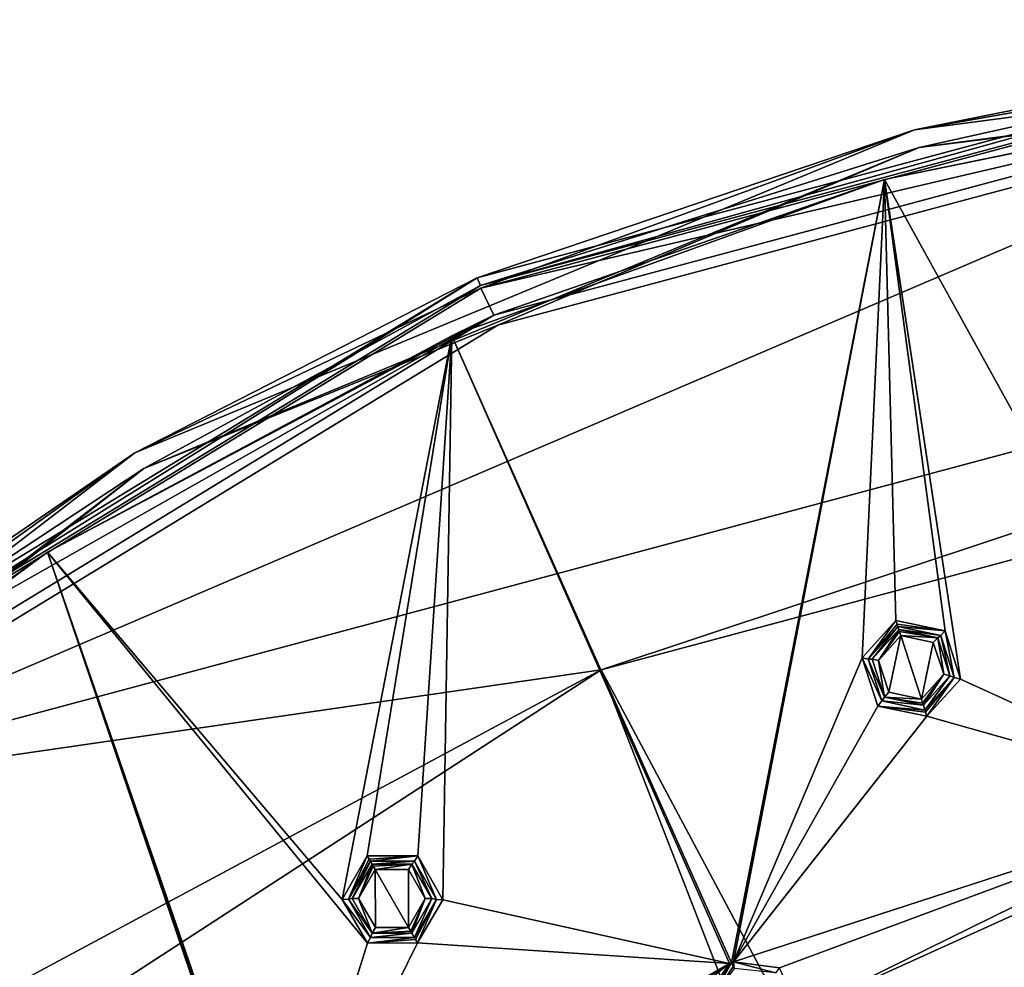
# Model space of a CAD drawing. Units: millimetres. Extents: x -150 to 150, y -150 to 150.
# Drawn here: x -80 to -35, y 106 to 150 of the extents above; entities that cross this region are included whole.
import ezdxf

# ---------------------------------------------------------------- set-up
doc = ezdxf.new("R2010")
doc.units = ezdxf.units.MM
doc.header["$LTSCALE"] = 26.699852
for name, color, linetype in [('1379', 7, 'CONTINUOUS'), ('1380', 7, 'CONTINUOUS'), ('1823', 7, 'CONTINUOUS'), ('1825', 7, 'CONTINUOUS'), ('1826', 7, 'CONTINUOUS'), ('1829', 7, 'CONTINUOUS'), ('1830', 7, 'CONTINUOUS'), ('1831', 7, 'CONTINUOUS'), ('1836', 7, 'CONTINUOUS'), ('2', 7, 'CONTINUOUS'), ('949', 7, 'CONTINUOUS'), ('950', 7, 'CONTINUOUS'), ('951', 7, 'CONTINUOUS'), ('952', 7, 'CONTINUOUS'), ('953', 7, 'CONTINUOUS'), ('954', 7, 'CONTINUOUS'), ('955', 7, 'CONTINUOUS'), ('956', 7, 'CONTINUOUS'), ('957', 7, 'CONTINUOUS'), ('958', 7, 'CONTINUOUS'), ('959', 7, 'CONTINUOUS'), ('960', 7, 'CONTINUOUS'), ('961', 7, 'CONTINUOUS'), ('962', 7, 'CONTINUOUS')]:
    doc.layers.add(name, color=color, linetype=linetype)

msp = doc.modelspace()

# ---------------------------------------------------------------- linework, layer by layer
at = {"layer": '1379', "linetype": 'Continuous'}
for points in [[(-47.259, 106.145, -92.128), (-47.172, 106.181, -92.128), (-47.179, 105.965, -92.203), (-47.259, 106.145, -92.128)], [(-47.172, 106.181, -92.128), (-47.139, 105.875, -92.384), (-47.179, 105.965, -92.203), (-47.172, 106.181, -92.128)], [(-47.172, 106.181, -92.128), (-45.032, 105.904, -92.133), (-45.211, 105.672, -92.385), (-47.172, 106.181, -92.128)], [(-47.139, 105.875, -92.384), (-47.172, 106.181, -92.128), (-45.211, 105.672, -92.385), (-47.139, 105.875, -92.384)]]:
    msp.add_3dface(points, dxfattribs=at)
at = {"layer": '1380', "linetype": 'Continuous'}
for points in [[(-48.57, 104.327, -92.133), (-47.344, 106.104, -92.128), (-48.278, 104.307, -92.385), (-48.57, 104.327, -92.133)], [(-47.344, 106.104, -92.128), (-47.259, 106.145, -92.128), (-48.278, 104.307, -92.385), (-47.344, 106.104, -92.128)], [(-47.259, 106.145, -92.128), (-47.179, 105.965, -92.203), (-48.278, 104.307, -92.385), (-47.259, 106.145, -92.128)], [(-47.179, 105.965, -92.203), (-47.139, 105.875, -92.384), (-48.278, 104.307, -92.385), (-47.179, 105.965, -92.203)]]:
    msp.add_3dface(points, dxfattribs=at)
at = {"layer": '1823', "color": 253, "linetype": 'Continuous', "true_color": 0xa3a3a3}
for points in [[(-58.878, 137.408, -91.85), (-17.771, 148.431, -91.85), (-17.55, 147.062, -91.85), (-58.878, 137.408, -91.85)], [(-58.28, 136.157, -91.85), (-58.878, 137.408, -91.85), (-17.55, 147.062, -91.85), (-58.28, 136.157, -91.85)], [(-95.208, 115.252, -91.85), (-58.878, 137.408, -91.85), (-58.28, 136.157, -91.85), (-95.208, 115.252, -91.85)], [(-94.282, 114.22, -91.85), (-95.208, 115.252, -91.85), (-58.28, 136.157, -91.85), (-94.282, 114.22, -91.85)]]:
    msp.add_3dface(points, dxfattribs=at)
at = {"layer": '1825', "color": 253, "linetype": 'Continuous', "true_color": 0xa3a3a3}
for points in [[(0, 149.848, -91.7), (-17.771, 148.431, -91.85), (-38.783, 144.742, -91.7), (0, 149.848, -91.7)], [(0, 149.848, -91.7), (-38.783, 144.742, -91.7), (-17.807, 148.93, -91.341), (0, 149.848, -91.7)], [(-17.807, 148.93, -91.341), (-38.783, 144.742, -91.7), (-59.044, 137.881, -91.341), (-17.807, 148.93, -91.341)], [(-17.771, 148.431, -91.85), (-58.878, 137.408, -91.85), (-38.783, 144.742, -91.7), (-17.771, 148.431, -91.85)], [(-38.783, 144.742, -91.7), (-58.878, 137.408, -91.85), (-74.924, 129.772, -91.7), (-38.783, 144.742, -91.7)], [(-38.783, 144.742, -91.7), (-74.924, 129.772, -91.7), (-59.044, 137.881, -91.341), (-38.783, 144.742, -91.7)], [(-59.044, 137.881, -91.341), (-74.924, 129.772, -91.7), (-95.498, 115.661, -91.341), (-59.044, 137.881, -91.341)], [(-58.878, 137.408, -91.85), (-95.208, 115.252, -91.85), (-74.924, 129.772, -91.7), (-58.878, 137.408, -91.85)], [(-74.924, 129.772, -91.7), (-95.208, 115.252, -91.85), (-105.958, 105.958, -91.7), (-74.924, 129.772, -91.7)], [(-74.924, 129.772, -91.7), (-105.958, 105.958, -91.7), (-95.498, 115.661, -91.341), (-74.924, 129.772, -91.7)]]:
    msp.add_3dface(points, dxfattribs=at)
at = {"layer": '1826', "color": 253, "linetype": 'Continuous', "true_color": 0xa3a3a3}
for points in [[(-17.807, 148.93, -91.341), (-59.044, 137.881, -91.341), (-58.89, 137.527, -69.215), (-17.807, 148.93, -91.341)], [(-17.759, 148.547, -69.215), (-17.807, 148.93, -91.341), (-58.89, 137.527, -69.215), (-17.759, 148.547, -69.215)], [(-59.044, 137.881, -91.341), (-95.498, 115.661, -91.341), (-95.25, 115.365, -69.215), (-59.044, 137.881, -91.341)], [(-58.89, 137.527, -69.215), (-59.044, 137.881, -91.341), (-95.25, 115.365, -69.215), (-58.89, 137.527, -69.215)]]:
    msp.add_3dface(points, dxfattribs=at)
at = {"layer": '1829', "color": 253, "linetype": 'Continuous', "true_color": 0xa3a3a3}
for points in [[(-58.083, 135.697, -67.25), (-93.963, 113.834, -67.25), (-17.491, 146.565, -67.25), (-58.083, 135.697, -67.25)], [(-17.491, 146.565, -67.25), (-93.963, 113.834, -67.25), (24.514, 145.555, -67.25), (-17.491, 146.565, -67.25)], [(24.514, 145.555, -67.25), (-93.963, 113.834, -67.25), (-53.303, 119.717, -67.25), (24.514, 145.555, -67.25)], [(-13.697, 130.329, -67.25), (24.514, 145.555, -67.25), (-53.303, 119.717, -67.25), (-13.697, 130.329, -67.25)], [(-93.963, 113.834, -67.25), (-122.233, 82.743, -67.25), (-53.303, 119.717, -67.25), (-93.963, 113.834, -67.25)], [(-53.303, 119.717, -67.25), (-122.233, 82.743, -67.25), (-87.687, 97.387, -67.25), (-53.303, 119.717, -67.25)]]:
    msp.add_3dface(points, dxfattribs=at)
at = {"layer": '1830', "color": 253, "linetype": 'Continuous', "true_color": 0xa3a3a3}
for points in [[(-17.759, 148.547, -69.215), (-38.566, 143.93, -67.823), (0, 149.007, -67.823), (-17.759, 148.547, -69.215)], [(-38.566, 143.93, -67.823), (-17.491, 146.565, -67.25), (0, 149.007, -67.823), (-38.566, 143.93, -67.823)], [(-17.759, 148.547, -69.215), (-58.89, 137.527, -69.215), (-38.566, 143.93, -67.823), (-17.759, 148.547, -69.215)], [(-58.083, 135.697, -67.25), (-17.491, 146.565, -67.25), (-38.566, 143.93, -67.823), (-58.083, 135.697, -67.25)], [(-58.89, 137.527, -69.215), (-74.503, 129.044, -67.823), (-38.566, 143.93, -67.823), (-58.89, 137.527, -69.215)], [(-74.503, 129.044, -67.823), (-58.083, 135.697, -67.25), (-38.566, 143.93, -67.823), (-74.503, 129.044, -67.823)], [(-58.89, 137.527, -69.215), (-95.25, 115.365, -69.215), (-74.503, 129.044, -67.823), (-58.89, 137.527, -69.215)], [(-93.963, 113.834, -67.25), (-58.083, 135.697, -67.25), (-74.503, 129.044, -67.823), (-93.963, 113.834, -67.25)], [(-95.25, 115.365, -69.215), (-105.364, 105.364, -67.823), (-74.503, 129.044, -67.823), (-95.25, 115.365, -69.215)], [(-105.364, 105.364, -67.823), (-93.963, 113.834, -67.25), (-74.503, 129.044, -67.823), (-105.364, 105.364, -67.823)]]:
    msp.add_3dface(points, dxfattribs=at)
at = {"layer": '1831', "color": 253, "linetype": 'Continuous', "true_color": 0xa3a3a3}
for points in [[(-40.169, 142.439, -91.817), (-58.28, 136.157, -91.85), (-17.55, 147.062, -91.85), (-40.169, 142.439, -91.817)], [(-19.323, 146.728, -91.817), (-40.169, 142.439, -91.817), (-17.55, 147.062, -91.85), (-19.323, 146.728, -91.817)], [(-40.169, 142.439, -91.817), (-60.217, 135.19, -91.817), (-58.28, 136.157, -91.85), (-40.169, 142.439, -91.817)], [(-78.965, 125.167, -91.817), (-94.282, 114.22, -91.85), (-58.28, 136.157, -91.85), (-78.965, 125.167, -91.817)], [(-60.217, 135.19, -91.817), (-78.965, 125.167, -91.817), (-58.28, 136.157, -91.85), (-60.217, 135.19, -91.817)], [(-78.965, 125.167, -91.817), (-96.132, 112.522, -91.817), (-94.282, 114.22, -91.85), (-78.965, 125.167, -91.817)]]:
    msp.add_3dface(points, dxfattribs=at)
at = {"layer": '1836', "linetype": 'Continuous'}
for points in [[(-13.697, 130.329, -67.25), (-53.303, 119.717, -67.25), (-10.689, 39.857, -36.336), (-13.697, 130.329, -67.25)], [(-53.303, 119.717, -67.25), (-87.687, 97.387, -67.25), (-20.638, 35.734, -36.336), (-53.303, 119.717, -67.25)], [(-10.689, 39.857, -36.336), (-53.303, 119.717, -67.25), (-20.638, 35.734, -36.336), (-10.689, 39.857, -36.336)]]:
    msp.add_3dface(points, dxfattribs=at)
at = {"layer": '2', "color": 253, "linetype": 'Continuous', "true_color": 0xa3a3a3}
for points in [[(-40.169, 142.439, -91.817), (-19.323, 146.728, -91.817), (-24.249, 113.629, -92.128), (-40.169, 142.439, -91.817)], [(-60.217, 135.19, -91.817), (-40.169, 142.439, -91.817), (-47.259, 106.145, -92.128), (-60.217, 135.19, -91.817)], [(-47.259, 106.145, -92.128), (-40.169, 142.439, -91.817), (-47.172, 106.181, -92.128), (-47.259, 106.145, -92.128)], [(-47.172, 106.181, -92.128), (-40.169, 142.439, -91.817), (-41.204, 120.267, -92.068), (-47.172, 106.181, -92.128)], [(-40.169, 142.439, -91.817), (-39.644, 122.011, -92.061), (-41.204, 120.267, -92.068), (-40.169, 142.439, -91.817)], [(-40.169, 142.439, -91.817), (-24.249, 113.629, -92.128), (-36.641, 119.286, -92.083), (-40.169, 142.439, -91.817)], [(-39.644, 122.011, -92.061), (-40.169, 142.439, -91.817), (-37.356, 121.517, -92.068), (-39.644, 122.011, -92.061)], [(-37.356, 121.517, -92.068), (-40.169, 142.439, -91.817), (-36.641, 119.286, -92.083), (-37.356, 121.517, -92.068)], [(-78.965, 125.167, -91.817), (-60.217, 135.19, -91.817), (-65.308, 109.072, -92.068), (-78.965, 125.167, -91.817)], [(-60.217, 135.19, -91.817), (-64.145, 111.103, -92.061), (-65.308, 109.072, -92.068), (-60.217, 135.19, -91.817)], [(-64.145, 111.103, -92.061), (-60.217, 135.19, -91.817), (-61.805, 111.095, -92.068), (-64.145, 111.103, -92.061)], [(-61.805, 111.095, -92.068), (-60.217, 135.19, -91.817), (-60.641, 109.061, -92.083), (-61.805, 111.095, -92.068)], [(-60.217, 135.19, -91.817), (-47.344, 106.104, -92.128), (-60.641, 109.061, -92.083), (-60.217, 135.19, -91.817)], [(-47.344, 106.104, -92.128), (-60.217, 135.19, -91.817), (-47.259, 106.145, -92.128), (-47.344, 106.104, -92.128)], [(-96.132, 112.522, -91.817), (-78.965, 125.167, -91.817), (-68.369, 93.942, -92.128), (-96.132, 112.522, -91.817)], [(-68.369, 93.942, -92.128), (-78.965, 125.167, -91.817), (-68.295, 94, -92.128), (-68.369, 93.942, -92.128)], [(-68.295, 94, -92.128), (-78.965, 125.167, -91.817), (-68.217, 94.053, -92.128), (-68.295, 94, -92.128)], [(-68.217, 94.053, -92.128), (-78.965, 125.167, -91.817), (-64.129, 107.047, -92.083), (-68.217, 94.053, -92.128)], [(-64.129, 107.047, -92.083), (-78.965, 125.167, -91.817), (-65.308, 109.072, -92.068), (-64.129, 107.047, -92.083)], [(-40.471, 118.041, -92.083), (-47.172, 106.181, -92.128), (-41.204, 120.267, -92.068), (-40.471, 118.041, -92.083)], [(-36.641, 119.286, -92.083), (-24.249, 113.629, -92.128), (-38.201, 117.571, -92.09), (-36.641, 119.286, -92.083)], [(-38.201, 117.571, -92.09), (-47.172, 106.181, -92.128), (-40.471, 118.041, -92.083), (-38.201, 117.571, -92.09)], [(-24.249, 113.629, -92.128), (-47.172, 106.181, -92.128), (-38.201, 117.571, -92.09), (-24.249, 113.629, -92.128)], [(-47.172, 106.181, -92.128), (-24.249, 113.629, -92.128), (-45.032, 105.904, -92.133), (-47.172, 106.181, -92.128)], [(-45.032, 105.904, -92.133), (-24.249, 113.629, -92.128), (-44.127, 103.849, -92.143), (-45.032, 105.904, -92.133)], [(-24.249, 113.629, -92.128), (-25.817, 112.146, -92.133), (-44.127, 103.849, -92.143), (-24.249, 113.629, -92.128)], [(-96.132, 112.522, -91.817), (-68.369, 93.942, -92.128), (-81.991, 94.07, -92.083), (-96.132, 112.522, -91.817)], [(-25.817, 112.146, -92.133), (-33.69, 97.418, -92.179), (-44.127, 103.849, -92.143), (-25.817, 112.146, -92.133)], [(-60.641, 109.061, -92.083), (-47.344, 106.104, -92.128), (-61.811, 107.059, -92.09), (-60.641, 109.061, -92.083)], [(-47.344, 106.104, -92.128), (-68.217, 94.053, -92.128), (-61.811, 107.059, -92.09), (-47.344, 106.104, -92.128)], [(-61.811, 107.059, -92.09), (-68.217, 94.053, -92.128), (-64.129, 107.047, -92.083), (-61.811, 107.059, -92.09)], [(-68.217, 94.053, -92.128), (-47.344, 106.104, -92.128), (-66.066, 94.227, -92.133), (-68.217, 94.053, -92.128)], [(-66.066, 94.227, -92.133), (-47.344, 106.104, -92.128), (-64.754, 92.405, -92.143), (-66.066, 94.227, -92.133)], [(-47.344, 106.104, -92.128), (-48.57, 104.327, -92.133), (-64.754, 92.405, -92.143), (-47.344, 106.104, -92.128)]]:
    msp.add_3dface(points, dxfattribs=at)
at = {"layer": '949', "linetype": 'Continuous'}
for points in [[(-40.451, 120.151, -93.655), (-39.414, 121.305, -93.635), (-39.965, 118.677, -93.696), (-40.451, 120.151, -93.655)], [(-39.414, 121.305, -93.635), (-38.458, 118.361, -93.716), (-39.965, 118.677, -93.696), (-39.414, 121.305, -93.635)], [(-37.907, 120.99, -93.655), (-38.458, 118.361, -93.716), (-39.414, 121.305, -93.635), (-37.907, 120.99, -93.655)], [(-37.421, 119.515, -93.696), (-38.458, 118.361, -93.716), (-37.907, 120.99, -93.655), (-37.421, 119.515, -93.696)]]:
    msp.add_3dface(points, dxfattribs=at)
at = {"layer": '950', "linetype": 'Continuous'}
for points in [[(-39.473, 121.487, -93.56), (-39.504, 121.58, -93.379), (-37.701, 121.197, -93.404), (-39.473, 121.487, -93.56)], [(-39.414, 121.305, -93.635), (-39.473, 121.487, -93.56), (-37.701, 121.197, -93.404), (-39.414, 121.305, -93.635)], [(-37.907, 120.99, -93.655), (-39.414, 121.305, -93.635), (-37.701, 121.197, -93.404), (-37.907, 120.99, -93.655)], [(-37.421, 119.515, -93.696), (-37.907, 120.99, -93.655), (-37.701, 121.197, -93.404), (-37.421, 119.515, -93.696)], [(-37.131, 119.445, -93.452), (-37.421, 119.515, -93.696), (-37.701, 121.197, -93.404), (-37.131, 119.445, -93.452)], [(-38.458, 118.361, -93.716), (-37.421, 119.515, -93.696), (-38.398, 118.176, -93.651), (-38.458, 118.361, -93.716)], [(-38.398, 118.176, -93.651), (-37.421, 119.515, -93.696), (-38.365, 118.074, -93.476), (-38.398, 118.176, -93.651)], [(-38.365, 118.074, -93.476), (-37.421, 119.515, -93.696), (-37.131, 119.445, -93.452), (-38.365, 118.074, -93.476)]]:
    msp.add_3dface(points, dxfattribs=at)
at = {"layer": '951', "linetype": 'Continuous'}
for points in [[(-39.504, 121.58, -93.379), (-39.553, 121.731, -92.316), (-37.559, 121.307, -92.32), (-39.504, 121.58, -93.379)], [(-37.701, 121.197, -93.404), (-39.504, 121.58, -93.379), (-37.559, 121.307, -92.32), (-37.701, 121.197, -93.404)], [(-37.131, 119.445, -93.452), (-37.701, 121.197, -93.404), (-37.559, 121.307, -92.32), (-37.131, 119.445, -93.452)], [(-36.929, 119.367, -92.327), (-37.131, 119.445, -93.452), (-37.559, 121.307, -92.32), (-36.929, 119.367, -92.327)], [(-38.365, 118.074, -93.476), (-37.131, 119.445, -93.452), (-38.293, 117.852, -92.33), (-38.365, 118.074, -93.476)], [(-38.293, 117.852, -92.33), (-37.131, 119.445, -93.452), (-36.929, 119.367, -92.327), (-38.293, 117.852, -92.33)]]:
    msp.add_3dface(points, dxfattribs=at)
at = {"layer": '952', "linetype": 'Continuous'}
for points in [[(-39.644, 122.011, -92.061), (-37.356, 121.517, -92.068), (-39.584, 121.829, -92.132), (-39.644, 122.011, -92.061)], [(-37.356, 121.517, -92.068), (-39.553, 121.731, -92.316), (-39.584, 121.829, -92.132), (-37.356, 121.517, -92.068)], [(-39.553, 121.731, -92.316), (-37.356, 121.517, -92.068), (-37.559, 121.307, -92.32), (-39.553, 121.731, -92.316)], [(-37.356, 121.517, -92.068), (-36.929, 119.367, -92.327), (-37.559, 121.307, -92.32), (-37.356, 121.517, -92.068)], [(-37.356, 121.517, -92.068), (-36.641, 119.286, -92.083), (-36.929, 119.367, -92.327), (-37.356, 121.517, -92.068)], [(-38.293, 117.852, -92.33), (-36.929, 119.367, -92.327), (-38.261, 117.755, -92.159), (-38.293, 117.852, -92.33)], [(-36.929, 119.367, -92.327), (-38.201, 117.571, -92.09), (-38.261, 117.755, -92.159), (-36.929, 119.367, -92.327)], [(-36.641, 119.286, -92.083), (-38.201, 117.571, -92.09), (-36.929, 119.367, -92.327), (-36.641, 119.286, -92.083)]]:
    msp.add_3dface(points, dxfattribs=at)
at = {"layer": '953', "linetype": 'Continuous'}
for points in [[(-41.204, 120.267, -92.068), (-39.644, 122.011, -92.061), (-40.917, 120.216, -92.32), (-41.204, 120.267, -92.068)], [(-39.644, 122.011, -92.061), (-39.584, 121.829, -92.132), (-40.917, 120.216, -92.32), (-39.644, 122.011, -92.061)], [(-39.584, 121.829, -92.132), (-39.553, 121.731, -92.316), (-40.917, 120.216, -92.32), (-39.584, 121.829, -92.132)], [(-40.471, 118.041, -92.083), (-41.204, 120.267, -92.068), (-40.286, 118.276, -92.327), (-40.471, 118.041, -92.083)], [(-40.286, 118.276, -92.327), (-41.204, 120.267, -92.068), (-40.917, 120.216, -92.32), (-40.286, 118.276, -92.327)], [(-38.293, 117.852, -92.33), (-40.471, 118.041, -92.083), (-40.286, 118.276, -92.327), (-38.293, 117.852, -92.33)], [(-38.201, 117.571, -92.09), (-40.471, 118.041, -92.083), (-38.261, 117.755, -92.159), (-38.201, 117.571, -92.09)], [(-40.471, 118.041, -92.083), (-38.293, 117.852, -92.33), (-38.261, 117.755, -92.159), (-40.471, 118.041, -92.083)]]:
    msp.add_3dface(points, dxfattribs=at)
at = {"layer": '954', "linetype": 'Continuous'}
for points in [[(-40.917, 120.216, -92.32), (-39.553, 121.731, -92.316), (-40.738, 120.209, -93.404), (-40.917, 120.216, -92.32)], [(-39.553, 121.731, -92.316), (-39.504, 121.58, -93.379), (-40.738, 120.209, -93.404), (-39.553, 121.731, -92.316)], [(-40.286, 118.276, -92.327), (-40.917, 120.216, -92.32), (-40.168, 118.457, -93.452), (-40.286, 118.276, -92.327)], [(-40.168, 118.457, -93.452), (-40.917, 120.216, -92.32), (-40.738, 120.209, -93.404), (-40.168, 118.457, -93.452)], [(-38.365, 118.074, -93.476), (-40.286, 118.276, -92.327), (-40.168, 118.457, -93.452), (-38.365, 118.074, -93.476)], [(-38.365, 118.074, -93.476), (-38.293, 117.852, -92.33), (-40.286, 118.276, -92.327), (-38.365, 118.074, -93.476)]]:
    msp.add_3dface(points, dxfattribs=at)
at = {"layer": '955', "linetype": 'Continuous'}
for points in [[(-39.504, 121.58, -93.379), (-40.451, 120.151, -93.655), (-40.738, 120.209, -93.404), (-39.504, 121.58, -93.379)], [(-40.451, 120.151, -93.655), (-39.504, 121.58, -93.379), (-39.473, 121.487, -93.56), (-40.451, 120.151, -93.655)], [(-39.414, 121.305, -93.635), (-40.451, 120.151, -93.655), (-39.473, 121.487, -93.56), (-39.414, 121.305, -93.635)], [(-40.451, 120.151, -93.655), (-40.168, 118.457, -93.452), (-40.738, 120.209, -93.404), (-40.451, 120.151, -93.655)], [(-40.451, 120.151, -93.655), (-39.965, 118.677, -93.696), (-40.168, 118.457, -93.452), (-40.451, 120.151, -93.655)], [(-39.965, 118.677, -93.696), (-38.458, 118.361, -93.716), (-40.168, 118.457, -93.452), (-39.965, 118.677, -93.696)], [(-38.458, 118.361, -93.716), (-38.398, 118.176, -93.651), (-40.168, 118.457, -93.452), (-38.458, 118.361, -93.716)], [(-38.398, 118.176, -93.651), (-38.365, 118.074, -93.476), (-40.168, 118.457, -93.452), (-38.398, 118.176, -93.651)]]:
    msp.add_3dface(points, dxfattribs=at)
at = {"layer": '956', "linetype": 'Continuous'}
for points in [[(-64.548, 109.115, -93.655), (-63.774, 110.46, -93.635), (-63.766, 107.774, -93.696), (-64.548, 109.115, -93.655)], [(-62.234, 110.464, -93.655), (-62.226, 107.779, -93.716), (-63.774, 110.46, -93.635), (-62.234, 110.464, -93.655)], [(-63.774, 110.46, -93.635), (-62.226, 107.779, -93.716), (-63.766, 107.774, -93.696), (-63.774, 110.46, -93.635)], [(-61.452, 109.123, -93.696), (-62.226, 107.779, -93.716), (-62.234, 110.464, -93.655), (-61.452, 109.123, -93.696)]]:
    msp.add_3dface(points, dxfattribs=at)
at = {"layer": '957', "linetype": 'Continuous'}
for points in [[(-63.869, 110.625, -93.56), (-63.918, 110.71, -93.379), (-62.075, 110.71, -93.404), (-63.869, 110.625, -93.56)], [(-63.774, 110.46, -93.635), (-63.869, 110.625, -93.56), (-62.075, 110.71, -93.404), (-63.774, 110.46, -93.635)], [(-62.234, 110.464, -93.655), (-63.774, 110.46, -93.635), (-62.075, 110.71, -93.404), (-62.234, 110.464, -93.655)], [(-61.452, 109.123, -93.696), (-62.234, 110.464, -93.655), (-62.075, 110.71, -93.404), (-61.452, 109.123, -93.696)], [(-61.153, 109.115, -93.452), (-61.452, 109.123, -93.696), (-62.075, 110.71, -93.404), (-61.153, 109.115, -93.452)], [(-62.226, 107.779, -93.716), (-61.452, 109.123, -93.696), (-62.129, 107.61, -93.651), (-62.226, 107.779, -93.716)], [(-62.129, 107.61, -93.651), (-61.452, 109.123, -93.696), (-62.075, 107.517, -93.476), (-62.129, 107.61, -93.651)], [(-62.075, 107.517, -93.476), (-61.452, 109.123, -93.696), (-61.153, 109.115, -93.452), (-62.075, 107.517, -93.476)]]:
    msp.add_3dface(points, dxfattribs=at)
at = {"layer": '958', "linetype": 'Continuous'}
for points in [[(-63.918, 110.71, -93.379), (-63.998, 110.847, -92.316), (-61.959, 110.847, -92.32), (-63.918, 110.71, -93.379)], [(-62.075, 110.71, -93.404), (-63.918, 110.71, -93.379), (-61.959, 110.847, -92.32), (-62.075, 110.71, -93.404)], [(-61.153, 109.115, -93.452), (-62.075, 110.71, -93.404), (-61.959, 110.847, -92.32), (-61.153, 109.115, -93.452)], [(-60.94, 109.081, -92.327), (-61.153, 109.115, -93.452), (-61.959, 110.847, -92.32), (-60.94, 109.081, -92.327)], [(-62.075, 107.517, -93.476), (-61.153, 109.115, -93.452), (-61.959, 107.315, -92.33), (-62.075, 107.517, -93.476)], [(-61.959, 107.315, -92.33), (-61.153, 109.115, -93.452), (-60.94, 109.081, -92.327), (-61.959, 107.315, -92.33)]]:
    msp.add_3dface(points, dxfattribs=at)
at = {"layer": '959', "linetype": 'Continuous'}
for points in [[(-64.145, 111.103, -92.061), (-61.805, 111.095, -92.068), (-64.049, 110.936, -92.132), (-64.145, 111.103, -92.061)], [(-61.805, 111.095, -92.068), (-63.998, 110.847, -92.316), (-64.049, 110.936, -92.132), (-61.805, 111.095, -92.068)], [(-63.998, 110.847, -92.316), (-61.805, 111.095, -92.068), (-61.959, 110.847, -92.32), (-63.998, 110.847, -92.316)], [(-61.805, 111.095, -92.068), (-60.94, 109.081, -92.327), (-61.959, 110.847, -92.32), (-61.805, 111.095, -92.068)], [(-61.805, 111.095, -92.068), (-60.641, 109.061, -92.083), (-60.94, 109.081, -92.327), (-61.805, 111.095, -92.068)], [(-61.959, 107.315, -92.33), (-60.94, 109.081, -92.327), (-61.907, 107.227, -92.159), (-61.959, 107.315, -92.33)], [(-60.94, 109.081, -92.327), (-61.811, 107.059, -92.09), (-61.907, 107.227, -92.159), (-60.94, 109.081, -92.327)], [(-60.641, 109.061, -92.083), (-61.811, 107.059, -92.09), (-60.94, 109.081, -92.327), (-60.641, 109.061, -92.083)]]:
    msp.add_3dface(points, dxfattribs=at)
at = {"layer": '960', "linetype": 'Continuous'}
for points in [[(-65.308, 109.072, -92.068), (-64.145, 111.103, -92.061), (-65.017, 109.082, -92.32), (-65.308, 109.072, -92.068)], [(-64.145, 111.103, -92.061), (-64.049, 110.936, -92.132), (-65.017, 109.082, -92.32), (-64.145, 111.103, -92.061)], [(-64.049, 110.936, -92.132), (-63.998, 110.847, -92.316), (-65.017, 109.082, -92.32), (-64.049, 110.936, -92.132)], [(-63.997, 107.316, -92.327), (-65.308, 109.072, -92.068), (-65.017, 109.082, -92.32), (-63.997, 107.316, -92.327)], [(-64.129, 107.047, -92.083), (-65.308, 109.072, -92.068), (-63.997, 107.316, -92.327), (-64.129, 107.047, -92.083)], [(-61.959, 107.315, -92.33), (-64.129, 107.047, -92.083), (-63.997, 107.316, -92.327), (-61.959, 107.315, -92.33)], [(-64.129, 107.047, -92.083), (-61.959, 107.315, -92.33), (-61.907, 107.227, -92.159), (-64.129, 107.047, -92.083)], [(-61.811, 107.059, -92.09), (-64.129, 107.047, -92.083), (-61.907, 107.227, -92.159), (-61.811, 107.059, -92.09)]]:
    msp.add_3dface(points, dxfattribs=at)
at = {"layer": '961', "linetype": 'Continuous'}
for points in [[(-65.017, 109.082, -92.32), (-63.998, 110.847, -92.316), (-64.84, 109.113, -93.404), (-65.017, 109.082, -92.32)], [(-63.998, 110.847, -92.316), (-63.918, 110.71, -93.379), (-64.84, 109.113, -93.404), (-63.998, 110.847, -92.316)], [(-63.918, 107.517, -93.452), (-65.017, 109.082, -92.32), (-64.84, 109.113, -93.404), (-63.918, 107.517, -93.452)], [(-63.997, 107.316, -92.327), (-65.017, 109.082, -92.32), (-63.918, 107.517, -93.452), (-63.997, 107.316, -92.327)], [(-62.075, 107.517, -93.476), (-61.959, 107.315, -92.33), (-63.997, 107.316, -92.327), (-62.075, 107.517, -93.476)], [(-62.075, 107.517, -93.476), (-63.997, 107.316, -92.327), (-63.918, 107.517, -93.452), (-62.075, 107.517, -93.476)]]:
    msp.add_3dface(points, dxfattribs=at)
at = {"layer": '962', "linetype": 'Continuous'}
for points in [[(-63.918, 110.71, -93.379), (-64.548, 109.115, -93.655), (-64.84, 109.113, -93.404), (-63.918, 110.71, -93.379)], [(-64.548, 109.115, -93.655), (-63.918, 110.71, -93.379), (-63.869, 110.625, -93.56), (-64.548, 109.115, -93.655)], [(-63.774, 110.46, -93.635), (-64.548, 109.115, -93.655), (-63.869, 110.625, -93.56), (-63.774, 110.46, -93.635)], [(-64.548, 109.115, -93.655), (-63.918, 107.517, -93.452), (-64.84, 109.113, -93.404), (-64.548, 109.115, -93.655)], [(-64.548, 109.115, -93.655), (-63.766, 107.774, -93.696), (-63.918, 107.517, -93.452), (-64.548, 109.115, -93.655)], [(-63.766, 107.774, -93.696), (-62.226, 107.779, -93.716), (-63.918, 107.517, -93.452), (-63.766, 107.774, -93.696)], [(-62.226, 107.779, -93.716), (-62.129, 107.61, -93.651), (-63.918, 107.517, -93.452), (-62.226, 107.779, -93.716)], [(-62.129, 107.61, -93.651), (-62.075, 107.517, -93.476), (-63.918, 107.517, -93.452), (-62.129, 107.61, -93.651)]]:
    msp.add_3dface(points, dxfattribs=at)

doc.saveas('drawing.dxf')
